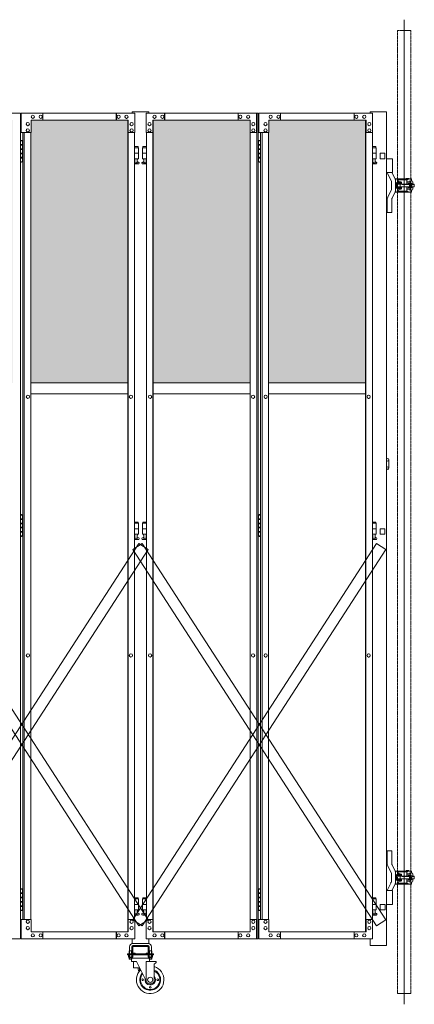
# Model space of a CAD drawing. Units: millimetres. Extents: x 33 to 11347, y 201 to 9561.
# Drawn here: x 9722 to 11157, y 201 to 3779 of the extents above; entities that cross this region are included whole.
import ezdxf

# ---------------------------------------------------------------- set-up
doc = ezdxf.new("R2010")
doc.units = ezdxf.units.MM
doc.linetypes.add('CENTER', pattern=[50.8, 31.75, -6.35, 6.35, -6.35])
doc.linetypes.add('PHANTOM', pattern=[63.5, 31.75, -6.35, 6.35, -6.35, 6.35, -6.35])
for name, color, linetype, lineweight in [('2点鎖線', 6, 'PHANTOM', 9), ('ハッチング', 171, 'Continuous', 9), ('中心線', 1, 'CENTER', 9), ('実線', 3, 'Continuous', 18), ('細線', 4, 'Continuous', 9)]:
    doc.layers.add(name, color=color, linetype=linetype, lineweight=lineweight)

msp = doc.modelspace()

# ---------------------------------------------------------------- hatches: boundary and pattern name
at = {"layer": 'ハッチング'}
h = msp.add_hatch(dxfattribs=at)
h.set_pattern_fill('AR-B816', color=256, scale=0.2)
h.paths.add_polyline_path([(4412, 3414), (4369.3, 3414), (4101.1, 3414), (4059.8, 3414), (4059.8, 2459), (4412.8, 2459), (4412, 3369)])
h.paths.add_polyline_path([(4523, 3414), (4480.3, 3414), (4479.5, 3369), (4479.5, 2459), (4832.6, 2459), (4832.6, 3414), (4790.5, 3414)])
h.paths.add_polyline_path([(5276.7, 3414), (5234, 3414), (4965.7, 3414), (4924.4, 3414), (4924.4, 2459), (5277.5, 2459), (5276.7, 3369)])
h.paths.add_polyline_path([(5387.7, 3414), (5345, 3414), (5344.2, 3369), (5344.2, 2459), (5697.2, 2459), (5697.2, 3414), (5655.1, 3414)])
h.paths.add_polyline_path([(5789.1, 3414), (5789.1, 2459), (6142.2, 2459), (6141.4, 3369), (6141.4, 3414), (6098.6, 3414), (5830.4, 3414)])
h.paths.add_polyline_path([(6208.8, 2459), (6561.9, 2459), (6561.9, 3414), (6519.8, 3414), (6252.3, 3414), (6209.6, 3414), (6208.8, 3369)])
h.paths.add_polyline_path([(7006, 3414), (6963.3, 3414), (6695.1, 3414), (6653.8, 3414), (6653.8, 2459), (7006.8, 2459), (7006, 3369)])
h.paths.add_polyline_path([(7117, 3414), (7074.3, 3414), (7073.5, 3369), (7073.5, 2459), (7426.6, 2459), (7426.6, 3414), (7384.5, 3414)])
h.paths.add_polyline_path([(7965.7, 3414), (7923, 3414), (7654.7, 3414), (7613.4, 3414), (7613.4, 2459), (7966.5, 2459), (7965.7, 3369)])
h.paths.add_polyline_path([(8076.7, 3414), (8033.9, 3414), (8033.2, 3369), (8033.2, 2459), (8386.2, 2459), (8386.2, 3414), (8344.1, 3414)])
h.paths.add_polyline_path([(8830.4, 3414), (8787.6, 3414), (8519.4, 3414), (8478.1, 3414), (8478.1, 2459), (8831.1, 2459), (8830.4, 3369)])
h.paths.add_polyline_path([(8941.3, 3414), (8898.6, 3414), (8897.8, 3369), (8897.8, 2459), (9250.9, 2459), (9250.9, 3414), (9208.8, 3414)])
h.paths.add_polyline_path([(9695, 3414), (9652.3, 3414), (9384.1, 3414), (9342.7, 3414), (9342.7, 2459), (9695.8, 2459), (9695, 3369)])
h.paths.add_polyline_path([(9806, 3414), (9763.3, 3414), (9762.5, 3369), (9762.5, 2459), (10115.5, 2459), (10115.5, 3414), (10073.4, 3414)])
h.paths.add_polyline_path([(10559.7, 3414), (10517, 3414), (10248.7, 3414), (10207.4, 3414), (10207.4, 2459), (10560.5, 2459), (10559.7, 3369)])
h.paths.add_polyline_path([(10670.7, 3414), (10627.9, 3414), (10627.1, 3369), (10627.1, 2459), (10980.2, 2459), (10980.2, 3414), (10938.1, 3414)])

# ---------------------------------------------------------------- linework, layer by layer
at = {"layer": '2点鎖線', "ltscale": 0.05}
for p, q in [((11095.7, 3740), (11095.7, 240)), ((11095.7, 3740), (11144.3, 3740)), ((11144.3, 3740), (11144.3, 240))]:
    msp.add_line(p, q, dxfattribs=at)
at = {"layer": '2点鎖線', "linetype": 'Continuous', "ltscale": 0.05}
msp.add_line((11095.7, 240), (11144.3, 240), dxfattribs=at)
at = {"layer": '中心線', "ltscale": 0.05}
msp.add_line((11120, 3779.1), (11120, 200.9), dxfattribs=at)
at = {"layer": '実線'}
for p, q in [((9317.6, 3439), (9724.6, 3439)), ((9724.6, 3439), (9724.6, 439)), ((10140.7, 3439), (9727.1, 3439)), ((9727.1, 3369), (9727.1, 3439)), ((9806, 3439), (9806, 3414)), ((10073.4, 3439), (10073.4, 3414)), ((10074.2, 3414), (10074.2, 3439)), ((10140.7, 3439), (10140.7, 3369)), ((10182.3, 3439), (10589.2, 3439)), ((10182.3, 3439), (10182.3, 3369)), ((10248.7, 3414), (10248.7, 3439)), ((10249.5, 3439), (10249.5, 3414)), ((10517, 3439), (10517, 3414)), ((10583.4, 3369), (10583.4, 3439)), ((10584.2, 439), (10584.2, 3439)), ((10589.2, 3439), (10589.2, 439)), ((11005.4, 3439), (10591.8, 3439)), ((10591.8, 3369), (10591.8, 3439)), ((10670.7, 3439), (10670.7, 3414)), ((10938.1, 3439), (10938.1, 3414)), ((10938.9, 3414), (10938.9, 3439)), ((11005.4, 3439), (11005.4, 3369)), ((9751.4, 3406), (9751.6, 3406)), ((10117, 3414), (9763.3, 3414)), ((9763.3, 3414), (9763.3, 3369)), ((9769.9, 3432.5), (9770.1, 3432.5)), ((9769.9, 3420.5), (9770.1, 3420.5)), ((9798.4, 3432.5), (9798.6, 3432.5)), ((9798.4, 3420.5), (9798.6, 3420.5)), ((10081.8, 3432.5), (10082, 3432.5)), ((10081.8, 3420.5), (10082, 3420.5)), ((10110.3, 3432.5), (10110.5, 3432.5)), ((10110.3, 3420.5), (10110.5, 3420.5)), ((10115.5, 464), (10115.5, 3414)), ((10116.2, 464), (10116.2, 3414)), ((10117, 3369), (10117, 3414)), ((10128.8, 3406), (10129, 3406)), ((10194.1, 3406), (10194, 3406)), ((10206, 3414), (10559.7, 3414)), ((10206, 3369), (10206, 3414)), ((10206.8, 464), (10206.8, 3414)), ((10207.4, 464), (10207.4, 3414)), ((10212.6, 3432.5), (10212.5, 3432.5)), ((10212.6, 3420.5), (10212.5, 3420.5)), ((10241.1, 3432.5), (10241, 3432.5)), ((10241.1, 3420.5), (10241, 3420.5)), ((10524.5, 3432.5), (10524.4, 3432.5)), ((10524.5, 3420.5), (10524.4, 3420.5)), ((10553, 3432.5), (10552.9, 3432.5)), ((10553, 3420.5), (10552.9, 3420.5)), ((10559.7, 3414), (10559.7, 3369)), ((10571.6, 3406), (10571.4, 3406)), ((10616.1, 3406), (10616.2, 3406)), ((10981.6, 3414), (10627.9, 3414)), ((10627.9, 3414), (10627.9, 3369)), ((10634.6, 3432.5), (10634.7, 3432.5)), ((10634.6, 3420.5), (10634.7, 3420.5)), ((10663.1, 3432.5), (10663.2, 3432.5)), ((10663.1, 3420.5), (10663.2, 3420.5)), ((10946.5, 3432.5), (10946.6, 3432.5)), ((10946.5, 3420.5), (10946.6, 3420.5)), ((10975, 3432.5), (10975.1, 3432.5)), ((10975, 3420.5), (10975.1, 3420.5)), ((10980.2, 464), (10980.2, 3414)), ((10980.8, 464), (10980.8, 3414)), ((10981.6, 3369), (10981.6, 3414)), ((10993.5, 3406), (10993.6, 3406)), ((9763.3, 3369), (9727.1, 3369)), ((9733.7, 3369), (9733.7, 509)), ((9738.7, 509), (9738.7, 3369)), ((9751.4, 3394), (9751.6, 3394)), ((9751.4, 3383), (9751.6, 3383)), ((9751.4, 3371), (9751.6, 3371)), ((9762.5, 3369), (9762.5, 509)), ((10140.7, 3369), (10116.2, 3369)), ((10128.8, 3394), (10129, 3394)), ((10128.8, 3383), (10129, 3383)), ((10128.8, 3371), (10129, 3371)), ((10139.9, 3369), (10139.9, 509)), ((10182.3, 3369), (10206.8, 3369)), ((10183, 3369), (10183, 509)), ((10194.1, 3394), (10194, 3394)), ((10194.1, 3383), (10194, 3383)), ((10194.1, 3371), (10194, 3371)), ((10559.7, 3369), (10584.2, 3369)), ((10560.5, 3369), (10560.5, 509)), ((10571.6, 3394), (10571.4, 3394)), ((10571.6, 3383), (10571.4, 3383)), ((10571.6, 3371), (10571.4, 3371)), ((10627.9, 3369), (10591.8, 3369)), ((10598.4, 3369), (10598.4, 509)), ((10603.4, 509), (10603.4, 3369)), ((10616.1, 3394), (10616.2, 3394)), ((10616.1, 3383), (10616.2, 3383)), ((10616.1, 3371), (10616.2, 3371)), ((10627.1, 3369), (10627.1, 509)), ((11005.4, 3369), (10980.8, 3369)), ((10993.5, 3394), (10993.6, 3394)), ((10993.5, 3383), (10993.6, 3383)), ((10993.5, 3371), (10993.6, 3371)), ((11004.6, 3369), (11004.6, 509)), ((9725.1, 3339), (9724.6, 3339)), ((9725.1, 3323), (9725.1, 3339)), ((9728.1, 3340.5), (9725.6, 3340)), ((9725.6, 3339), (9725.6, 3340)), ((9733.7, 3339), (9725.6, 3339)), ((9725.6, 3263), (9725.6, 3339)), ((9729.1, 3340.5), (9728.1, 3340.5)), ((9729.1, 3340.5), (9730.1, 3340.5)), ((9730.1, 3340.5), (9732.6, 3340)), ((9732.6, 3339), (9732.6, 3340)), ((9732.6, 3339), (9732.6, 3263)), ((10589.8, 3339), (10589.2, 3339)), ((10589.8, 3323), (10589.8, 3339)), ((10592.8, 3340.5), (10590.3, 3340)), ((10590.3, 3339), (10590.3, 3340)), ((10598.4, 3339), (10590.3, 3339)), ((10590.3, 3263), (10590.3, 3339)), ((10593.8, 3340.5), (10592.8, 3340.5)), ((10593.8, 3340.5), (10594.8, 3340.5)), ((10594.8, 3340.5), (10597.3, 3340)), ((10597.3, 3339), (10597.3, 3340)), ((10597.3, 3339), (10597.3, 3263)), ((9732.6, 3323), (9725.1, 3323)), ((9725.1, 3292), (9725.1, 3310)), ((9732.6, 3310), (9725.1, 3310)), ((9733.1, 3325.5), (9725.6, 3325.5)), ((9733.1, 3307.5), (9725.6, 3307.5)), ((9732.6, 3294.5), (9725.6, 3294.5)), ((9733.1, 3294.5), (9732.6, 3294.5)), ((9733.1, 3325.5), (9733.1, 3307.5)), ((9733.1, 3294.5), (9733.1, 3276.5)), ((10153, 3318), (10139.9, 3318)), ((10139.9, 3314), (10154, 3314)), ((10139.9, 3294), (10154, 3294)), ((10153, 3318), (10153, 3314)), ((10154, 3314), (10154, 3274)), ((10183, 3314), (10169, 3314)), ((10169, 3314), (10169, 3274)), ((10183, 3294), (10169, 3294)), ((10170, 3318), (10170, 3314)), ((10170, 3318), (10183, 3318)), ((10597.3, 3323), (10589.8, 3323)), ((10589.8, 3292), (10589.8, 3310)), ((10597.3, 3310), (10589.8, 3310)), ((10597.8, 3325.5), (10590.3, 3325.5)), ((10597.8, 3307.5), (10590.3, 3307.5)), ((10597.3, 3294.5), (10590.3, 3294.5)), ((10597.8, 3294.5), (10597.3, 3294.5)), ((10597.8, 3325.5), (10597.8, 3307.5)), ((10597.8, 3294.5), (10597.8, 3276.5)), ((11017.6, 3318), (11004.6, 3318)), ((11004.6, 3314), (11018.6, 3314)), ((11004.6, 3294), (11018.6, 3294)), ((11017.6, 3318), (11017.6, 3314)), ((11018.6, 3314), (11018.6, 3274)), ((9724.6, 3263), (9725.1, 3263)), ((9732.6, 3292), (9725.1, 3292)), ((9732.6, 3279), (9725.1, 3279)), ((9725.1, 3263), (9725.1, 3279)), ((9733.1, 3276.5), (9725.6, 3276.5)), ((9725.6, 3263), (9725.6, 3262)), ((9725.6, 3263), (9733.7, 3263)), ((9728.1, 3261.5), (9725.6, 3262)), ((9729.1, 3261.5), (9728.1, 3261.5)), ((9729.1, 3261.5), (9730.1, 3261.5)), ((9730.1, 3261.5), (9732.6, 3262)), ((9732.6, 3263), (9732.6, 3262)), ((10139.9, 3274), (10154, 3274)), ((10139.9, 3262.7), (10141.2, 3263.4)), ((10140.5, 3274), (10140.5, 3271)), ((10140.5, 3271), (10141.2, 3271)), ((10141.2, 3256), (10141.2, 3271)), ((10149.7, 3256), (10149.7, 3271)), ((10150.5, 3271), (10149.7, 3271)), ((10154.9, 3260.6), (10149.7, 3263.4)), ((10150.5, 3274), (10150.5, 3271)), ((10168.1, 3260.6), (10173.2, 3263.4)), ((10183, 3274), (10169, 3274)), ((10172.5, 3274), (10172.5, 3271)), ((10172.5, 3271), (10173.2, 3271)), ((10173.2, 3256), (10173.2, 3271)), ((10181.7, 3256), (10181.7, 3271)), ((10182.5, 3271), (10181.7, 3271)), ((10183, 3262.7), (10181.7, 3263.4)), ((10182.5, 3274), (10182.5, 3271)), ((10589.2, 3263), (10589.8, 3263)), ((10597.3, 3292), (10589.8, 3292)), ((10597.3, 3279), (10589.8, 3279)), ((10589.8, 3263), (10589.8, 3279)), ((10597.8, 3276.5), (10590.3, 3276.5)), ((10590.3, 3263), (10590.3, 3262)), ((10590.3, 3263), (10598.4, 3263)), ((10592.8, 3261.5), (10590.3, 3262)), ((10593.8, 3261.5), (10592.8, 3261.5)), ((10593.8, 3261.5), (10594.8, 3261.5)), ((10594.8, 3261.5), (10597.3, 3262)), ((10597.3, 3263), (10597.3, 3262)), ((11004.6, 3274), (11018.6, 3274)), ((11004.6, 3262.7), (11005.9, 3263.4)), ((11005.1, 3274), (11005.1, 3271)), ((11005.1, 3271), (11005.9, 3271)), ((11005.9, 3256), (11005.9, 3271)), ((11014.4, 3256), (11014.4, 3271)), ((11015.1, 3271), (11014.4, 3271)), ((11019.5, 3260.6), (11014.4, 3263.4)), ((11015.1, 3274), (11015.1, 3271)), ((10153.5, 3255), (10139.9, 3255)), ((10149.7, 3256), (10141.2, 3256)), ((10169.5, 3255), (10183, 3255)), ((10173.2, 3256), (10181.7, 3256)), ((11018.1, 3255), (11004.6, 3255)), ((11014.4, 3256), (11005.9, 3256)), ((9762.5, 2459), (10115.5, 2459)), ((10207.4, 2459), (10560.5, 2459)), ((10627.1, 2459), (10980.2, 2459)), ((9751.9, 2415), (9752, 2415)), ((9751.9, 2403), (9752, 2403)), ((10115.5, 2419), (9762.5, 2419)), ((10126.5, 2415), (10126.6, 2415)), ((10126.5, 2403), (10126.6, 2403)), ((10196.5, 2415), (10196.3, 2415)), ((10196.5, 2403), (10196.3, 2403)), ((10560.5, 2419), (10207.4, 2419)), ((10571.1, 2415), (10570.9, 2415)), ((10571.1, 2403), (10570.9, 2403)), ((10616.5, 2415), (10616.7, 2415)), ((10616.5, 2403), (10616.7, 2403)), ((10980.2, 2419), (10627.1, 2419)), ((10991.1, 2415), (10991.3, 2415)), ((10991.1, 2403), (10991.3, 2403)), ((11065.1, 2179.5), (11065.1, 2149.5)), ((9725.1, 1979), (9724.6, 1979)), ((9725.1, 1963), (9725.1, 1979)), ((9728.1, 1980.5), (9725.6, 1980)), ((9725.6, 1979), (9725.6, 1980)), ((9733.7, 1979), (9725.6, 1979)), ((9725.6, 1903), (9725.6, 1979)), ((9729.1, 1980.5), (9728.1, 1980.5)), ((9729.1, 1980.5), (9730.1, 1980.5)), ((9730.1, 1980.5), (9732.6, 1980)), ((9732.6, 1979), (9732.6, 1980)), ((9732.6, 1979), (9732.6, 1903)), ((10589.8, 1979), (10589.2, 1979)), ((10589.8, 1963), (10589.8, 1979)), ((10592.8, 1980.5), (10590.3, 1980)), ((10590.3, 1979), (10590.3, 1980)), ((10598.4, 1979), (10590.3, 1979)), ((10590.3, 1903), (10590.3, 1979)), ((10593.8, 1980.5), (10592.8, 1980.5)), ((10593.8, 1980.5), (10594.8, 1980.5)), ((10594.8, 1980.5), (10597.3, 1980)), ((10597.3, 1979), (10597.3, 1980)), ((10597.3, 1979), (10597.3, 1903)), ((9732.6, 1963), (9725.1, 1963)), ((9725.1, 1932), (9725.1, 1950)), ((9732.6, 1950), (9725.1, 1950)), ((9733.1, 1965.5), (9725.6, 1965.5)), ((9733.1, 1947.5), (9725.6, 1947.5)), ((9732.6, 1934.5), (9725.6, 1934.5)), ((9733.1, 1934.5), (9732.6, 1934.5)), ((9733.1, 1965.5), (9733.1, 1947.5)), ((9733.1, 1934.5), (9733.1, 1916.5)), ((10153, 1953), (10139.9, 1953)), ((10139.9, 1949), (10154, 1949)), ((10153, 1953), (10153, 1949)), ((10154, 1949), (10154, 1909)), ((10183, 1949), (10169, 1949)), ((10169, 1949), (10169, 1909)), ((10170, 1953), (10170, 1949)), ((10170, 1953), (10183, 1953)), ((10597.3, 1963), (10589.8, 1963)), ((10589.8, 1932), (10589.8, 1950)), ((10597.3, 1950), (10589.8, 1950)), ((10597.8, 1965.5), (10590.3, 1965.5)), ((10597.8, 1947.5), (10590.3, 1947.5)), ((10597.3, 1934.5), (10590.3, 1934.5)), ((10597.8, 1934.5), (10597.3, 1934.5)), ((10597.8, 1965.5), (10597.8, 1947.5)), ((10597.8, 1934.5), (10597.8, 1916.5)), ((11017.6, 1953), (11004.6, 1953)), ((11004.6, 1949), (11018.6, 1949)), ((11017.6, 1953), (11017.6, 1949)), ((11018.6, 1949), (11018.6, 1909)), ((9724.6, 1903), (9725.1, 1903)), ((9732.6, 1932), (9725.1, 1932)), ((9732.6, 1919), (9725.1, 1919)), ((9725.1, 1903), (9725.1, 1919)), ((9733.1, 1916.5), (9725.6, 1916.5)), ((9725.6, 1903), (9725.6, 1902)), ((9725.6, 1903), (9733.7, 1903)), ((9728.1, 1901.5), (9725.6, 1902)), ((9729.1, 1901.5), (9728.1, 1901.5)), ((9729.1, 1901.5), (9730.1, 1901.5)), ((9730.1, 1901.5), (9732.6, 1902)), ((9732.6, 1903), (9732.6, 1902)), ((10139.9, 1929), (10154, 1929)), ((10139.9, 1909), (10154, 1909)), ((10139.9, 1897.7), (10141.2, 1898.4)), ((10140.5, 1909), (10140.5, 1906)), ((10140.5, 1906), (10141.2, 1906)), ((10141.2, 1891), (10141.2, 1906)), ((10149.7, 1891), (10149.7, 1906)), ((10150.5, 1906), (10149.7, 1906)), ((10154.9, 1895.6), (10149.7, 1898.4)), ((10150.5, 1909), (10150.5, 1906)), ((10168.1, 1895.6), (10173.2, 1898.4)), ((10183, 1929), (10169, 1929)), ((10183, 1909), (10169, 1909)), ((10172.5, 1909), (10172.5, 1906)), ((10172.5, 1906), (10173.2, 1906)), ((10173.2, 1891), (10173.2, 1906)), ((10181.7, 1891), (10181.7, 1906)), ((10182.5, 1906), (10181.7, 1906)), ((10183, 1897.7), (10181.7, 1898.4)), ((10182.5, 1909), (10182.5, 1906)), ((10589.2, 1903), (10589.8, 1903)), ((10597.3, 1932), (10589.8, 1932)), ((10597.3, 1919), (10589.8, 1919)), ((10589.8, 1903), (10589.8, 1919)), ((10597.8, 1916.5), (10590.3, 1916.5)), ((10590.3, 1903), (10590.3, 1902)), ((10590.3, 1903), (10598.4, 1903)), ((10592.8, 1901.5), (10590.3, 1902)), ((10593.8, 1901.5), (10592.8, 1901.5)), ((10593.8, 1901.5), (10594.8, 1901.5)), ((10594.8, 1901.5), (10597.3, 1902)), ((10597.3, 1903), (10597.3, 1902)), ((11004.6, 1929), (11018.6, 1929)), ((11004.6, 1909), (11018.6, 1909)), ((11004.6, 1897.7), (11005.9, 1898.4)), ((11005.1, 1909), (11005.1, 1906)), ((11005.1, 1906), (11005.9, 1906)), ((11005.9, 1891), (11005.9, 1906)), ((11014.4, 1891), (11014.4, 1906)), ((11015.1, 1906), (11014.4, 1906)), ((11019.5, 1895.6), (11014.4, 1898.4)), ((11015.1, 1909), (11015.1, 1906)), ((10153.5, 1890), (10139.9, 1890)), ((10149.7, 1891), (10141.2, 1891)), ((10169.5, 1890), (10183, 1890)), ((10173.2, 1891), (10181.7, 1891)), ((11018.1, 1890), (11004.6, 1890)), ((11014.4, 1891), (11005.9, 1891)), ((9751.9, 1475), (9752, 1475)), ((10126.5, 1475), (10126.6, 1475)), ((10196.5, 1475), (10196.3, 1475)), ((10571.1, 1475), (10570.9, 1475)), ((10616.5, 1475), (10616.7, 1475)), ((10991.1, 1475), (10991.3, 1475)), ((9751.9, 1463), (9752, 1463)), ((10126.5, 1463), (10126.6, 1463)), ((10196.5, 1463), (10196.3, 1463)), ((10571.1, 1463), (10570.9, 1463)), ((10616.5, 1463), (10616.7, 1463)), ((10991.1, 1463), (10991.3, 1463)), ((9725.1, 619), (9724.6, 619)), ((9725.1, 603), (9725.1, 619)), ((9728.1, 620.5), (9725.6, 620)), ((9725.6, 619), (9725.6, 620)), ((9733.7, 619), (9725.6, 619)), ((9725.6, 543), (9725.6, 619)), ((9729.1, 620.5), (9728.1, 620.5)), ((9729.1, 620.5), (9730.1, 620.5)), ((9730.1, 620.5), (9732.6, 620)), ((9732.6, 619), (9732.6, 620)), ((9732.6, 619), (9732.6, 543)), ((10589.8, 619), (10589.2, 619)), ((10589.8, 603), (10589.8, 619)), ((10592.8, 620.5), (10590.3, 620)), ((10590.3, 619), (10590.3, 620)), ((10598.4, 619), (10590.3, 619)), ((10590.3, 543), (10590.3, 619)), ((10593.8, 620.5), (10592.8, 620.5)), ((10593.8, 620.5), (10594.8, 620.5)), ((10594.8, 620.5), (10597.3, 620)), ((10597.3, 619), (10597.3, 620)), ((10597.3, 619), (10597.3, 543)), ((9732.6, 603), (9725.1, 603)), ((9725.1, 572), (9725.1, 590)), ((9732.6, 590), (9725.1, 590)), ((9733.1, 605.5), (9725.6, 605.5)), ((9733.1, 587.5), (9725.6, 587.5)), ((9732.6, 574.5), (9725.6, 574.5)), ((9733.1, 574.5), (9732.6, 574.5)), ((9733.1, 605.5), (9733.1, 587.5)), ((9733.1, 574.5), (9733.1, 556.5)), ((10153, 588), (10139.9, 588)), ((10139.9, 584), (10154, 584)), ((10153, 588), (10153, 584)), ((10154, 584), (10154, 544)), ((10183, 584), (10169, 584)), ((10169, 584), (10169, 544)), ((10170, 588), (10170, 584)), ((10170, 588), (10183, 588)), ((10597.3, 603), (10589.8, 603)), ((10589.8, 572), (10589.8, 590)), ((10597.3, 590), (10589.8, 590)), ((10597.8, 605.5), (10590.3, 605.5)), ((10597.8, 587.5), (10590.3, 587.5)), ((10597.3, 574.5), (10590.3, 574.5)), ((10597.8, 574.5), (10597.3, 574.5)), ((10597.8, 605.5), (10597.8, 587.5)), ((10597.8, 574.5), (10597.8, 556.5)), ((11017.6, 588), (11004.6, 588)), ((11004.6, 584), (11018.6, 584)), ((11017.6, 588), (11017.6, 584)), ((11018.6, 584), (11018.6, 544)), ((9724.6, 543), (9725.1, 543)), ((9732.6, 572), (9725.1, 572)), ((9732.6, 559), (9725.1, 559)), ((9725.1, 543), (9725.1, 559)), ((9733.1, 556.5), (9725.6, 556.5)), ((9725.6, 543), (9725.6, 542)), ((9725.6, 543), (9733.7, 543)), ((9728.1, 541.5), (9725.6, 542)), ((9729.1, 541.5), (9728.1, 541.5)), ((9729.1, 541.5), (9730.1, 541.5)), ((9730.1, 541.5), (9732.6, 542)), ((9732.6, 543), (9732.6, 542)), ((10139.9, 564), (10154, 564)), ((10139.9, 544), (10154, 544)), ((10140.5, 544), (10140.5, 541)), ((10140.5, 541), (10141.2, 541)), ((10141.2, 526), (10141.2, 541)), ((10149.7, 526), (10149.7, 541)), ((10150.5, 541), (10149.7, 541)), ((10150.5, 544), (10150.5, 541)), ((10183, 564), (10169, 564)), ((10183, 544), (10169, 544)), ((10172.5, 544), (10172.5, 541)), ((10172.5, 541), (10173.2, 541)), ((10173.2, 526), (10173.2, 541)), ((10181.7, 526), (10181.7, 541)), ((10182.5, 541), (10181.7, 541)), ((10182.5, 544), (10182.5, 541)), ((10589.2, 543), (10589.8, 543)), ((10597.3, 572), (10589.8, 572)), ((10597.3, 559), (10589.8, 559)), ((10589.8, 543), (10589.8, 559)), ((10597.8, 556.5), (10590.3, 556.5)), ((10590.3, 543), (10590.3, 542)), ((10590.3, 543), (10598.4, 543)), ((10592.8, 541.5), (10590.3, 542)), ((10593.8, 541.5), (10592.8, 541.5)), ((10593.8, 541.5), (10594.8, 541.5)), ((10594.8, 541.5), (10597.3, 542)), ((10597.3, 543), (10597.3, 542)), ((11004.6, 564), (11018.6, 564)), ((11004.6, 544), (11018.6, 544)), ((11005.1, 544), (11005.1, 541)), ((11005.1, 541), (11005.9, 541)), ((11005.9, 526), (11005.9, 541)), ((11014.4, 526), (11014.4, 541)), ((11015.1, 541), (11014.4, 541)), ((11015.1, 544), (11015.1, 541)), ((9763.3, 509), (9727.1, 509)), ((9727.1, 509), (9727.1, 439)), ((9751.4, 507), (9751.6, 507)), ((9763.3, 464), (9763.3, 509)), ((10140.7, 509), (10116.2, 509)), ((10117, 509), (10117, 464)), ((10128.8, 507), (10129, 507)), ((10139.9, 532.7), (10141.2, 533.4)), ((10153.5, 525), (10139.9, 525)), ((10140.7, 439), (10140.7, 509)), ((10149.7, 526), (10141.2, 526)), ((10154.9, 530.6), (10149.7, 533.4)), ((10168.1, 530.6), (10173.2, 533.4)), ((10169.5, 525), (10183, 525)), ((10173.2, 526), (10181.7, 526)), ((10183, 532.7), (10181.7, 533.4)), ((10182.3, 439), (10182.3, 509)), ((10182.3, 509), (10206.8, 509)), ((10194.1, 507), (10194, 507)), ((10206, 509), (10206, 464)), ((10559.7, 464), (10559.7, 509)), ((10559.7, 509), (10584.2, 509)), ((10571.6, 507), (10571.4, 507)), ((10583.4, 509), (10583.4, 439)), ((10627.9, 509), (10591.8, 509)), ((10591.8, 509), (10591.8, 439)), ((10616.1, 507), (10616.2, 507)), ((10627.9, 464), (10627.9, 509)), ((11005.4, 509), (10980.8, 509)), ((10981.6, 509), (10981.6, 464)), ((10993.5, 507), (10993.6, 507)), ((11004.6, 532.7), (11005.9, 533.4)), ((11018.1, 525), (11004.6, 525)), ((11005.4, 439), (11005.4, 509)), ((11014.4, 526), (11005.9, 526)), ((11019.5, 530.6), (11014.4, 533.4)), ((9751.4, 495), (9751.6, 495)), ((9751.4, 484), (9751.6, 484)), ((9751.4, 472), (9751.6, 472)), ((10128.8, 495), (10129, 495)), ((10128.8, 484), (10129, 484)), ((10128.8, 472), (10129, 472)), ((10194.1, 495), (10194, 495)), ((10194.1, 484), (10194, 484)), ((10194.1, 472), (10194, 472)), ((10571.6, 495), (10571.4, 495)), ((10571.6, 484), (10571.4, 484)), ((10571.6, 472), (10571.4, 472)), ((10616.1, 495), (10616.2, 495)), ((10616.1, 484), (10616.2, 484)), ((10616.1, 472), (10616.2, 472)), ((10993.5, 495), (10993.6, 495)), ((10993.5, 484), (10993.6, 484)), ((10993.5, 472), (10993.6, 472)), ((9317.6, 439), (9724.6, 439)), ((10140.7, 439), (9727.1, 439)), ((10117, 464), (9763.3, 464)), ((9769.9, 457.5), (9770.1, 457.5)), ((9769.9, 445.5), (9770.1, 445.5)), ((9798.4, 457.5), (9798.6, 457.5)), ((9798.4, 445.5), (9798.6, 445.5)), ((9806, 439), (9806, 464)), ((10073.4, 439), (10073.4, 464)), ((10074.2, 464), (10074.2, 439)), ((10081.8, 457.5), (10082, 457.5)), ((10081.8, 445.5), (10082, 445.5)), ((10110.3, 457.5), (10110.5, 457.5)), ((10110.3, 445.5), (10110.5, 445.5)), ((10182.3, 439), (10589.2, 439)), ((10206, 464), (10559.7, 464)), ((10212.6, 457.5), (10212.5, 457.5)), ((10212.6, 445.5), (10212.5, 445.5)), ((10241.1, 457.5), (10241, 457.5)), ((10241.1, 445.5), (10241, 445.5)), ((10248.7, 464), (10248.7, 439)), ((10249.5, 439), (10249.5, 464)), ((10517, 439), (10517, 464)), ((10524.5, 457.5), (10524.4, 457.5)), ((10524.5, 445.5), (10524.4, 445.5)), ((10553, 457.5), (10552.9, 457.5)), ((10553, 445.5), (10552.9, 445.5)), ((11005.4, 439), (10591.8, 439)), ((10981.6, 464), (10627.9, 464)), ((10634.6, 457.5), (10634.7, 457.5)), ((10634.6, 445.5), (10634.7, 445.5)), ((10663.1, 457.5), (10663.2, 457.5)), ((10663.1, 445.5), (10663.2, 445.5)), ((10670.7, 439), (10670.7, 464)), ((10938.1, 439), (10938.1, 464)), ((10938.9, 464), (10938.9, 439)), ((10946.5, 457.5), (10946.6, 457.5)), ((10946.5, 445.5), (10946.6, 445.5)), ((10975, 457.5), (10975.1, 457.5)), ((10975, 445.5), (10975.1, 445.5))]:
    msp.add_line(p, q, dxfattribs=at)
at = {"layer": '実線', "ltscale": 0.05}
for p, q in [((10131.5, 3444), (10131.5, 3439)), ((10191.5, 3444), (10131.5, 3444)), ((10191.5, 3444), (10191.5, 3439)), ((10996.1, 3444), (10996.1, 3439)), ((11056.1, 3444), (10996.1, 3444)), ((11056.1, 3444), (11056.1, 414)), ((11033.1, 3294), (11033.1, 3274)), ((11050.1, 3294), (11050.1, 3274)), ((11050.1, 3274), (11033.1, 3274)), ((11077.8, 3274), (11056.1, 3274)), ((11077.8, 3274), (11077.8, 3224)), ((11077.8, 3224), (11056.1, 3224)), ((11076.5, 3222.4), (11087.4, 3199.4)), ((11060.5, 3218.6), (11071.2, 3196.3)), ((11074, 3176.5), (11074, 3192.5)), ((11089, 3199.2), (11089, 3176.5)), ((11110, 3186.5), (11089, 3186.5)), ((11090, 3200.2), (11095.6, 3200.2)), ((11094.6, 3197.2), (11094.6, 3196.7)), ((11094.6, 3197.2), (11130.6, 3197.2)), ((11095, 3188.8), (11095, 3186.8)), ((11105, 3188.8), (11095, 3188.8)), ((11105, 3186.8), (11095, 3186.8)), ((11095.1, 3200.2), (11095.1, 3197.2)), ((11095.6, 3200.2), (11147.2, 3200.2)), ((11096, 3186.5), (11096, 3186.8)), ((11104, 3186.5), (11104, 3186.8)), ((11105, 3188.8), (11105, 3186.8)), ((11107.7, 3189.3), (11105.5, 3189.6)), ((11108.2, 3189.3), (11107.7, 3189.3)), ((11108.8, 3189.1), (11108.2, 3189.3)), ((11109.3, 3189), (11108.8, 3189.1)), ((11109.7, 3188.8), (11109.3, 3189)), ((11109.9, 3188.7), (11109.7, 3188.8)), ((11110, 3188.5), (11109.9, 3188.7)), ((11110, 3188.5), (11110, 3188.5)), ((11110, 3188.5), (11110, 3183.5)), ((11127, 3202.3), (11127, 3200.2)), ((11137, 3202.3), (11127, 3202.3)), ((11129.8, 3194.9), (11129.8, 3182.8)), ((11129.8, 3190.9), (11147.2, 3193.3)), ((11131.7, 3187.8), (11129.8, 3187.8)), ((11132.8, 3198.4), (11146.2, 3200.2)), ((11137, 3202.3), (11137, 3200.2)), ((11139.5, 3183.2), (11139.5, 3186)), ((11139.5, 3186), (11141.5, 3186)), ((11141.3, 3192.5), (11141.3, 3186)), ((11141.5, 3186), (11141.5, 3176.5)), ((11147.2, 3200.2), (11147.2, 3193.3)), ((11151.2, 3189.3), (11151.2, 3181.5)), ((11060.5, 3134.4), (11071.2, 3156.7)), ((11074, 3176.5), (11074, 3160.5)), ((11076.5, 3130.6), (11087.4, 3153.6)), ((11110, 3183.5), (11089, 3183.5)), ((11089, 3153.8), (11089, 3176.5)), ((11110, 3169.5), (11089, 3169.5)), ((11110, 3166.5), (11089, 3166.5)), ((11090, 3152.8), (11095.6, 3152.8)), ((11092, 3180.5), (11092, 3176.5)), ((11092, 3172.5), (11092, 3176.5)), ((11093, 3181.5), (11139.5, 3181.5)), ((11093, 3171.5), (11139.5, 3171.5)), ((11094.6, 3155.8), (11094.6, 3156.3)), ((11094.6, 3155.8), (11130.6, 3155.8)), ((11105, 3166.3), (11095, 3166.3)), ((11095, 3166.3), (11095, 3165.8)), ((11105, 3165.8), (11095, 3165.8)), ((11095.1, 3152.8), (11095.1, 3155.8)), ((11095.6, 3152.8), (11147.2, 3152.8)), ((11096, 3181.5), (11096, 3183.5)), ((11096, 3171.5), (11096, 3169.5)), ((11096, 3166.5), (11096, 3166.3)), ((11104, 3181.5), (11104, 3183.5)), ((11104, 3171.5), (11104, 3169.5)), ((11104, 3166.5), (11104, 3166.3)), ((11105, 3166.3), (11105, 3165.8)), ((11107.7, 3163.7), (11105.5, 3163.4)), ((11107.7, 3163.7), (11108.4, 3163.8)), ((11107.7, 3163.7), (11107.7, 3163.7)), ((11108.4, 3163.8), (11109, 3163.9)), ((11109, 3163.9), (11109.4, 3164)), ((11109.4, 3164), (11109.8, 3164.2)), ((11109.8, 3164.2), (11110, 3164.4)), ((11110, 3164.5), (11110, 3169.5)), ((11110, 3164.4), (11110, 3164.5)), ((11127, 3152.8), (11127, 3152.3)), ((11137, 3152.3), (11127, 3152.3)), ((11139.8, 3182.8), (11129.8, 3182.8)), ((11139.8, 3170.3), (11129.8, 3170.3)), ((11129.8, 3158.1), (11129.8, 3170.3)), ((11131.7, 3165.3), (11129.8, 3165.3)), ((11129.8, 3162.1), (11147.2, 3159.7)), ((11132.8, 3154.6), (11146.2, 3152.8)), ((11137, 3152.8), (11137, 3152.3)), ((11139.5, 3176.5), (11139.5, 3182.8)), ((11139.5, 3176.5), (11139.5, 3170.3)), ((11139.5, 3169.8), (11139.5, 3167)), ((11139.5, 3167), (11141.5, 3167)), ((11141.3, 3160.5), (11141.3, 3167)), ((11147.6, 3183.3), (11141.5, 3183.3)), ((11141.5, 3167), (11141.5, 3176.5)), ((11147.6, 3169.7), (11141.5, 3169.7)), ((11147.2, 3152.8), (11147.2, 3159.7)), ((11148.3, 3181.5), (11156.5, 3181.5)), ((11148.3, 3171.5), (11156.5, 3171.5)), ((11148.5, 3180.2), (11148.5, 3176.5)), ((11148.5, 3172.8), (11148.5, 3176.5)), ((11151.2, 3163.7), (11151.2, 3171.5)), ((11157.2, 3180.8), (11156.5, 3181.5)), ((11156.5, 3171.5), (11157.2, 3172.2)), ((11059, 3079), (11059, 3127.5)), ((11075, 3127.5), (11075, 3079)), ((11075, 3079), (11059, 3079)), ((11033.1, 1929), (11033.1, 1909)), ((11050.1, 1909), (11033.1, 1909)), ((11050.1, 1929), (11050.1, 1909)), ((11059, 759), (11059, 710.5)), ((11075, 759), (11059, 759)), ((11075, 710.5), (11075, 759)), ((11060.5, 703.6), (11071.2, 681.3)), ((11076.5, 707.4), (11087.4, 684.4)), ((11089, 684.2), (11089, 661.5)), ((11090, 685.2), (11095.6, 685.2)), ((11094.6, 682.2), (11094.6, 681.7)), ((11094.6, 682.2), (11130.6, 682.2)), ((11095.1, 685.2), (11095.1, 682.2)), ((11095.6, 685.2), (11147.2, 685.2)), ((11127, 687.2), (11127, 685.2)), ((11137, 687.2), (11127, 687.2)), ((11129.8, 679.9), (11129.8, 667.8)), ((11132.8, 683.4), (11146.2, 685.2)), ((11137, 687.2), (11137, 685.2)), ((11147.2, 685.2), (11147.2, 678.3)), ((11074, 661.5), (11074, 677.5)), ((11074, 661.5), (11074, 645.5)), ((11110, 671.5), (11089, 671.5)), ((11110, 668.5), (11089, 668.5)), ((11089, 638.8), (11089, 661.5)), ((11110, 654.5), (11089, 654.5)), ((11110, 651.5), (11089, 651.5)), ((11092, 665.5), (11092, 661.5)), ((11092, 657.5), (11092, 661.5)), ((11093, 666.5), (11139.5, 666.5)), ((11093, 656.5), (11139.5, 656.5)), ((11095, 673.8), (11095, 671.8)), ((11105, 673.8), (11095, 673.8)), ((11105, 671.8), (11095, 671.8)), ((11105, 651.2), (11095, 651.2)), ((11095, 651.2), (11095, 650.8)), ((11105, 650.8), (11095, 650.8)), ((11096, 671.5), (11096, 671.8)), ((11096, 666.5), (11096, 668.5)), ((11096, 656.5), (11096, 654.5)), ((11096, 651.5), (11096, 651.2)), ((11104, 671.5), (11104, 671.8)), ((11104, 666.5), (11104, 668.5)), ((11104, 656.5), (11104, 654.5)), ((11104, 651.5), (11104, 651.2)), ((11105, 673.8), (11105, 671.8)), ((11105, 651.2), (11105, 650.8)), ((11107.7, 674.3), (11105.5, 674.6)), ((11107.7, 648.7), (11105.5, 648.4)), ((11108.2, 674.3), (11107.7, 674.3)), ((11107.7, 648.7), (11108.4, 648.8)), ((11107.7, 648.7), (11107.7, 648.7)), ((11108.8, 674.1), (11108.2, 674.3)), ((11108.4, 648.8), (11109, 648.9)), ((11109.3, 674), (11108.8, 674.1)), ((11109, 648.9), (11109.4, 649)), ((11109.7, 673.8), (11109.3, 674)), ((11109.4, 649), (11109.8, 649.2)), ((11109.9, 673.7), (11109.7, 673.8)), ((11109.8, 649.2), (11110, 649.4)), ((11110, 673.5), (11109.9, 673.7)), ((11110, 673.5), (11110, 673.5)), ((11110, 673.5), (11110, 668.5)), ((11110, 649.5), (11110, 654.5)), ((11110, 649.4), (11110, 649.5)), ((11129.8, 675.9), (11147.2, 678.3)), ((11131.7, 672.8), (11129.8, 672.8)), ((11139.8, 667.8), (11129.8, 667.8)), ((11139.8, 655.2), (11129.8, 655.2)), ((11129.8, 643.1), (11129.8, 655.2)), ((11131.7, 650.2), (11129.8, 650.2)), ((11129.8, 647.1), (11147.2, 644.7)), ((11139.5, 668.2), (11139.5, 671)), ((11139.5, 671), (11141.5, 671)), ((11139.5, 661.5), (11139.5, 667.8)), ((11139.5, 661.5), (11139.5, 655.2)), ((11139.5, 654.8), (11139.5, 652)), ((11139.5, 652), (11141.5, 652)), ((11141.3, 677.5), (11141.3, 671)), ((11141.3, 645.5), (11141.3, 652)), ((11141.5, 671), (11141.5, 661.5)), ((11147.6, 668.3), (11141.5, 668.3)), ((11141.5, 652), (11141.5, 661.5)), ((11147.6, 654.7), (11141.5, 654.7)), ((11147.2, 637.8), (11147.2, 644.7)), ((11148.3, 666.5), (11156.5, 666.5)), ((11148.3, 656.5), (11156.5, 656.5)), ((11148.5, 665.2), (11148.5, 661.5)), ((11148.5, 657.8), (11148.5, 661.5)), ((11151.2, 674.3), (11151.2, 666.5)), ((11151.2, 648.7), (11151.2, 656.5)), ((11157.2, 665.8), (11156.5, 666.5)), ((11156.5, 656.5), (11157.2, 657.2)), ((11077.8, 614), (11056.1, 614)), ((11060.5, 619.4), (11071.2, 641.7)), ((11076.5, 615.6), (11087.4, 638.6)), ((11077.8, 614), (11077.8, 564)), ((11090, 637.8), (11095.6, 637.8)), ((11094.6, 640.8), (11094.6, 641.3)), ((11094.6, 640.8), (11130.6, 640.8)), ((11095.1, 637.8), (11095.1, 640.8)), ((11095.6, 637.8), (11147.2, 637.8)), ((11127, 637.8), (11127, 637.2)), ((11137, 637.2), (11127, 637.2)), ((11132.8, 639.6), (11146.2, 637.8)), ((11137, 637.8), (11137, 637.2)), ((11050.6, 564), (11033.6, 564)), ((11033.6, 564), (11033.6, 544)), ((11033.6, 544), (11050.6, 544)), ((11050.6, 564), (11050.6, 544)), ((11077.8, 564), (11056.1, 564)), ((10131.5, 439), (10131.5, 421.8)), ((10191.5, 439), (10191.5, 421.8)), ((10996.1, 439), (10996.1, 414)), ((10121.5, 395), (10120.7, 393.7)), ((10120.7, 393.7), (10120.7, 384)), ((10121.5, 410), (10121.5, 395)), ((10121.5, 395), (10129.5, 395)), ((10129.5, 410), (10129.5, 395)), ((10129.5, 395), (10130.2, 393.7)), ((10130.2, 393.7), (10130.2, 384)), ((10131.5, 411), (10131.5, 387)), ((10133.5, 422), (10189.5, 422)), ((10189.5, 414), (10133.5, 414)), ((10134, 387), (10134, 411)), ((10134.5, 411.5), (10161.5, 411.5)), ((10188.5, 411.5), (10161.5, 411.5)), ((10189, 387), (10189, 411)), ((10191.5, 411), (10191.5, 387)), ((10193.5, 395), (10192.7, 393.7)), ((10192.7, 393.7), (10192.7, 384)), ((10193.5, 410), (10193.5, 395)), ((10201.5, 395), (10193.5, 395)), ((10201.5, 410), (10201.5, 395)), ((10201.5, 395), (10202.2, 393.7)), ((10202.2, 393.7), (10202.2, 384)), ((10114, 381), (10114, 384)), ((10209, 384), (10114, 384)), ((10209, 381), (10114, 381)), ((10117.4, 381), (10117.4, 373.3)), ((10117.4, 381), (10125.5, 381)), ((10118.5, 372.7), (10117.4, 373.3)), ((10118.5, 372.7), (10125.5, 372.7)), ((10118.5, 372.7), (10118.5, 372.5)), ((10119.8, 372.7), (10119.4, 372.7)), ((10119.5, 371.5), (10125.5, 371.5)), ((10120.1, 372.7), (10119.8, 372.7)), ((10120.4, 372.8), (10120.1, 372.7)), ((10120.7, 372.8), (10120.4, 372.8)), ((10121, 372.9), (10120.7, 372.8)), ((10120.7, 371.5), (10120.7, 366)), ((10130.2, 366), (10120.7, 366)), ((10121.7, 365), (10120.7, 366)), ((10121.2, 373), (10121, 372.9)), ((10121.3, 373.1), (10121.2, 373)), ((10121.4, 373.2), (10121.3, 373.1)), ((10121.4, 381), (10121.4, 373.3)), ((10121.5, 373.2), (10121.4, 373.3)), ((10121.4, 373.3), (10121.4, 373.3)), ((10121.4, 373.3), (10121.4, 373.2)), ((10121.7, 373.1), (10121.5, 373.2)), ((10122, 373), (10121.7, 373.1)), ((10121.7, 365), (10129.2, 365)), ((10122.4, 372.9), (10122, 373)), ((10122.9, 372.8), (10122.4, 372.9)), ((10123.5, 372.8), (10122.9, 372.8)), ((10124.1, 372.7), (10123.5, 372.8)), ((10124.8, 372.7), (10124.1, 372.7)), ((10125.5, 372.7), (10124.8, 372.7)), ((10133.6, 381), (10125.5, 381)), ((10126.2, 372.7), (10125.5, 372.7)), ((10132.5, 372.7), (10125.5, 372.7)), ((10125.5, 372.7), (10125.5, 372.7)), ((10131.5, 371.5), (10125.5, 371.5)), ((10126.9, 372.7), (10126.2, 372.7)), ((10127.5, 372.8), (10126.9, 372.7)), ((10128.1, 372.8), (10127.5, 372.8)), ((10128.6, 372.9), (10128.1, 372.8)), ((10129, 373), (10128.6, 372.9)), ((10129.3, 373.1), (10129, 373)), ((10129, 365), (10129, 357)), ((10129.2, 365), (10130.2, 366)), ((10129.5, 373.2), (10129.3, 373.1)), ((10129.5, 381), (10129.5, 373.3)), ((10129.5, 373.3), (10129.5, 373.3)), ((10129.5, 373.3), (10129.5, 373.2)), ((10129.5, 373.2), (10129.5, 373.3)), ((10129.6, 373.1), (10129.5, 373.2)), ((10129.8, 373), (10129.6, 373.1)), ((10130, 372.9), (10129.8, 373)), ((10130.2, 372.8), (10130, 372.9)), ((10130.5, 372.8), (10130.2, 372.8)), ((10130.2, 371.5), (10130.2, 366)), ((10130.2, 369), (10192.7, 369)), ((10130.8, 372.7), (10130.5, 372.8)), ((10131.2, 372.7), (10130.8, 372.7)), ((10131.5, 372.7), (10131.2, 372.7)), ((10131.5, 372.7), (10131.5, 372.7)), ((10132.5, 372.7), (10133.6, 373.3)), ((10132.5, 372.7), (10132.5, 372.5)), ((10133.6, 381), (10133.6, 373.3)), ((10134.5, 386.5), (10141.5, 386.5)), ((10188.5, 384), (10134.5, 384)), ((10141.5, 384), (10141.5, 386.5)), ((10181.5, 384), (10181.5, 386.5)), ((10188.5, 386.5), (10181.5, 386.5)), ((10189.4, 381), (10189.4, 373.3)), ((10189.4, 381), (10197.5, 381)), ((10190.5, 372.7), (10189.4, 373.3)), ((10190.5, 372.7), (10197.5, 372.7)), ((10190.5, 372.7), (10190.5, 372.5)), ((10191.8, 372.7), (10191.4, 372.7)), ((10191.5, 371.5), (10197.5, 371.5)), ((10192.1, 372.7), (10191.8, 372.7)), ((10192.4, 372.8), (10192.1, 372.7)), ((10192.7, 372.8), (10192.4, 372.8)), ((10193, 372.9), (10192.7, 372.8)), ((10192.7, 371.5), (10192.7, 366)), ((10192.7, 366), (10202.2, 366)), ((10193.7, 365), (10192.7, 366)), ((10193.2, 373), (10193, 372.9)), ((10193.3, 373.1), (10193.2, 373)), ((10193.4, 373.2), (10193.3, 373.1)), ((10193.4, 381), (10193.4, 373.3)), ((10193.5, 373.2), (10193.4, 373.3)), ((10193.4, 373.3), (10193.4, 373.3)), ((10193.4, 373.3), (10193.4, 373.2)), ((10193.7, 373.1), (10193.5, 373.2)), ((10194, 373), (10193.7, 373.1)), ((10201.2, 365), (10193.7, 365)), ((10194.4, 372.9), (10194, 373)), ((10194, 365), (10194, 357)), ((10194.9, 372.8), (10194.4, 372.9)), ((10195.5, 372.8), (10194.9, 372.8)), ((10196.1, 372.7), (10195.5, 372.8)), ((10196.8, 372.7), (10196.1, 372.7)), ((10197.5, 372.7), (10196.8, 372.7)), ((10205.6, 381), (10197.5, 381)), ((10198.2, 372.7), (10197.5, 372.7)), ((10204.5, 372.7), (10197.5, 372.7)), ((10197.5, 372.7), (10197.5, 372.7)), ((10203.5, 371.5), (10197.5, 371.5)), ((10198.9, 372.7), (10198.2, 372.7)), ((10199.5, 372.8), (10198.9, 372.7)), ((10200.1, 372.8), (10199.5, 372.8)), ((10200.6, 372.9), (10200.1, 372.8)), ((10201, 373), (10200.6, 372.9)), ((10201.3, 373.1), (10201, 373)), ((10201.2, 365), (10202.2, 366)), ((10201.5, 373.2), (10201.3, 373.1)), ((10201.5, 381), (10201.5, 373.3)), ((10201.5, 373.3), (10201.5, 373.3)), ((10201.5, 373.3), (10201.5, 373.2)), ((10201.5, 373.2), (10201.5, 373.3)), ((10201.6, 373.1), (10201.5, 373.2)), ((10201.8, 373), (10201.6, 373.1)), ((10202, 372.9), (10201.8, 373)), ((10202.2, 372.8), (10202, 372.9)), ((10202.5, 372.8), (10202.2, 372.8)), ((10202.2, 371.5), (10202.2, 366)), ((10202.8, 372.7), (10202.5, 372.8)), ((10203.2, 372.7), (10202.8, 372.7)), ((10203.5, 372.7), (10203.2, 372.7)), ((10203.5, 372.7), (10203.5, 372.7)), ((10204.5, 372.7), (10205.6, 373.3)), ((10204.5, 372.7), (10204.5, 372.5)), ((10205.6, 381), (10205.6, 373.3)), ((10209, 384), (10209, 381)), ((10146.7, 357), (10129, 357)), ((10136.5, 357), (10136.5, 334)), ((10158.2, 334), (10136.5, 334)), ((10146.7, 357), (10183.3, 283.3)), ((10152.5, 334), (10152.5, 328)), ((10157.5, 328), (10157.5, 334)), ((10158.5, 322.2), (10158.5, 327)), ((10216.7, 357), (10182.2, 357)), ((10182.2, 285.5), (10182.2, 357)), ((10216.7, 352), (10211.7, 347)), ((10211.7, 290), (10211.7, 347)), ((10218.7, 352), (10216.7, 352)), ((10218.7, 355), (10218.7, 352))]:
    msp.add_line(p, q, dxfattribs=at)
at = {"layer": '実線', "linetype": 'Continuous', "ltscale": 0.05}
for p, q in [((11033.1, 3294), (11050.1, 3294)), ((11147.6, 3176.5), (11141.5, 3176.5)), ((11157.2, 3180.8), (11157.2, 3172.2)), ((11033.1, 1929), (11050.1, 1929)), ((11147.6, 661.5), (11141.5, 661.5)), ((11157.2, 665.8), (11157.2, 657.2)), ((11056.1, 414), (10996.1, 414))]:
    msp.add_line(p, q, dxfattribs=at)
at = {"layer": '実線'}
for centre, radius in [((10145.5, 3260), 0.5), ((10177.5, 3260), 0.5), ((11010.1, 3260), 0.5), ((11060.6, 2179.5), 4.5), ((11060.6, 2149.5), 4.5), ((10145.5, 1895), 0.5), ((10177.5, 1895), 0.5), ((11010.1, 1895), 0.5), ((10145.5, 530), 0.5), ((10177.5, 530), 0.5), ((11010.1, 530), 0.5)]:
    msp.add_circle(centre, radius, dxfattribs=at)
at = {"layer": '実線', "ltscale": 0.05}
for centre, radius in [((10169.2, 290), 3), ((10196.7, 290), 9.5), ((10224.2, 290), 3), ((10196.7, 262.5), 3)]:
    msp.add_circle(centre, radius, dxfattribs=at)
at = {"layer": '実線'}
for centre, start, end in [((10153.5, 3258), 270, 61.9275), ((10169.5, 3258), 118.0725, 270), ((11018.1, 3258), 270, 61.9275), ((10153.5, 1893), 270, 61.9275), ((10169.5, 1893), 118.0725, 270), ((11018.1, 1893), 270, 61.9275), ((10153.5, 528), 270, 61.9275), ((10169.5, 528), 118.0725, 270), ((11018.1, 528), 270, 61.9275)]:
    msp.add_arc(centre, 3, start, end, dxfattribs=at)
at = {"layer": '実線', "ltscale": 0.05}
for centre, radius, start, end in [((11075, 3225.5), 16, 185.3794, 205.4762), ((11079, 3225.5), 4, 202.0243, 230.9523), ((11070, 3192.5), 4, 0, 72.8608), ((11073, 3192.5), 16, 0, 25.4762), ((11090, 3199.2), 1, 90, 180), ((11107.5, 3204.5), 15, 211.0909, 262.5483), ((11133.3, 3194.9), 3.5, 97.7733, 180), ((11131.7, 3178.8), 9, 26.3878, 90), ((11147.2, 3189.3), 4, 0, 90), ((11070, 3160.5), 4, 287.1392, 0), ((11073, 3160.5), 16, 334.5238, 0), ((11090, 3153.8), 1, 180, 270), ((11093, 3180.5), 1, 89.9999, 180), ((11093, 3172.5), 1, 180, 270.0001), ((11107.5, 3148.5), 15, 97.4517, 148.9091), ((11113.5, 3176.5), 8, 141.3177, 180), ((11113.5, 3176.5), 8, 180, 218.6823), ((11133.3, 3158.1), 3.5, 180, 262.2267), ((11131.7, 3174.3), 9, 270, 333.6122), ((11147.2, 3163.7), 4, 270, 0), ((11141.8, 3179.9), 6.75, 329.9392, 30.0608), ((11141.8, 3173.1), 6.75, 329.9392, 30.0608), ((11075, 3127.5), 16, 154.5238, 180), ((11079, 3127.5), 4, 129.0477, 180), ((11075, 710.5), 16, 180, 205.4762), ((11070, 677.5), 4, 0, 72.8608), ((11079, 710.5), 4, 180, 230.9523), ((11073, 677.5), 16, 0, 25.4762), ((11090, 684.2), 1, 90, 180), ((11107.5, 689.5), 15, 211.0909, 262.5483), ((11133.3, 679.9), 3.5, 97.7733, 180), ((11070, 645.5), 4, 287.1392, 0), ((11073, 645.5), 16, 334.5238, 0), ((11093, 665.5), 1, 89.9999, 180), ((11093, 657.5), 1, 180, 270.0001), ((11107.5, 633.5), 15, 97.4517, 148.9091), ((11113.5, 661.5), 8, 141.3177, 180), ((11113.5, 661.5), 8, 180, 218.6823), ((11131.7, 663.8), 9, 26.3878, 90), ((11131.7, 659.2), 9, 270, 333.6122), ((11147.2, 674.3), 4, 0, 90), ((11147.2, 648.7), 4, 270, 0), ((11141.8, 664.9), 6.75, 329.9392, 30.0608), ((11141.8, 658.1), 6.75, 329.9392, 30.0608), ((11075, 612.5), 16, 154.5238, 174.6206), ((11079, 612.5), 4, 129.0477, 157.9757), ((11090, 638.8), 1, 180, 270), ((11133.3, 643.1), 3.5, 180, 262.2267), ((10133.5, 410), 12, 90, 180), ((10133.5, 410), 4, 90, 180), ((10134.5, 411), 3, 90, 180), ((10134.5, 411), 0.5, 90, 180), ((10188.5, 411), 3, 0, 90), ((10188.5, 411), 0.5, 0, 90), ((10189.5, 410), 12, 0, 90), ((10189.5, 410), 4, 0, 90), ((10119.5, 372.5), 1, 180, 270), ((10134, 364), 5, 90, 138.3312), ((10134.5, 387), 3, 180, 270), ((10131.5, 372.5), 1, 270, 0), ((10134.5, 387), 0.5, 180, 270), ((10188.5, 387), 3, 270, 0), ((10188.5, 387), 0.5, 270, 0), ((10189, 364), 5, 41.6688, 90), ((10191.5, 372.5), 1, 180, 270), ((10203.5, 372.5), 1, 270, 0), ((10196.7, 290), 50, 133.8541, 72.5424), ((10161.5, 328), 9, 180, 239.6), ((10161.5, 328), 4, 180, 221.4096), ((10161.5, 327), 3, 113.7195, 180), ((10196.7, 290), 38, 139.6461, 66.7504), ((10216.7, 355), 2, 0, 90), ((10196.7, 290), 35, 141.7735, 64.6231), ((10196.7, 290), 19, 168.5329, 37.8636), ((10196.7, 290), 15, 206.3965, 0)]:
    msp.add_arc(centre, radius, start, end, dxfattribs=at)
at = {"layer": '実線', "extrusion": (0, 0, -1)}
for centre, major_axis in [((9751.4, 3400), (0, 6)), ((9769.9, 3426.5), (0, 6)), ((9798.4, 3426.5), (0, 6)), ((10081.8, 3426.5), (0, 6)), ((10110.3, 3426.5), (0, 6)), ((10128.8, 3400), (0, 6)), ((10616.1, 3400), (0, 6)), ((10634.6, 3426.5), (0, 6)), ((10663.1, 3426.5), (0, 6)), ((10946.5, 3426.5), (0, 6)), ((10975, 3426.5), (0, 6)), ((10993.5, 3400), (0, 6)), ((9751.4, 3377), (0, 6)), ((10128.8, 3377), (0, 6)), ((10616.1, 3377), (0, 6)), ((10993.5, 3377), (0, 6)), ((9751.9, 2409), (0, 6)), ((10126.5, 2409), (0, 6)), ((10616.5, 2409), (0, 6)), ((10991.1, 2409), (0, 6)), ((9751.9, 1469), (0, 6)), ((10126.5, 1469), (0, 6)), ((10616.5, 1469), (0, 6)), ((10991.1, 1469), (0, 6)), ((10194.1, 501), (0, -6)), ((10571.6, 501), (0, -6)), ((10194.1, 478), (0, -6)), ((10571.6, 478), (0, -6)), ((10212.6, 451.5), (0, -6)), ((10241.1, 451.5), (0, -6)), ((10524.5, 451.5), (0, -6)), ((10553, 451.5), (0, -6))]:
    msp.add_ellipse(centre, major_axis=major_axis, ratio=0.94951, start_param=3.141593, end_param=6.283185, dxfattribs=at)
for centre, major_axis in [((9751.6, 3400), (0, 6)), ((9770.1, 3426.5), (0, 6)), ((9798.6, 3426.5), (0, 6)), ((10082, 3426.5), (0, 6)), ((10110.5, 3426.5), (0, 6)), ((10129, 3400), (0, 6)), ((10616.2, 3400), (0, 6)), ((10634.7, 3426.5), (0, 6)), ((10663.2, 3426.5), (0, 6)), ((10946.6, 3426.5), (0, 6)), ((10975.1, 3426.5), (0, 6)), ((10993.6, 3400), (0, 6)), ((9751.6, 3377), (0, 6)), ((10129, 3377), (0, 6)), ((10616.2, 3377), (0, 6)), ((10993.6, 3377), (0, 6)), ((9752, 2409), (0, 6)), ((10126.6, 2409), (0, 6)), ((10616.7, 2409), (0, 6)), ((10991.3, 2409), (0, 6)), ((9752, 1469), (0, 6)), ((10126.6, 1469), (0, 6)), ((10616.7, 1469), (0, 6)), ((10991.3, 1469), (0, 6)), ((10194, 501), (0, -6)), ((10571.4, 501), (0, -6)), ((10194, 478), (0, -6)), ((10571.4, 478), (0, -6)), ((10212.5, 451.5), (0, -6)), ((10241, 451.5), (0, -6)), ((10524.4, 451.5), (0, -6)), ((10552.9, 451.5), (0, -6))]:
    msp.add_ellipse(centre, major_axis=major_axis, ratio=0.94951, dxfattribs=at)
at = {"layer": '実線'}
for centre, major_axis in [((10194, 3400), (0, 6)), ((10212.5, 3426.5), (0, 6)), ((10241, 3426.5), (0, 6)), ((10524.4, 3426.5), (0, 6)), ((10552.9, 3426.5), (0, 6)), ((10571.4, 3400), (0, 6)), ((10194, 3377), (0, 6)), ((10571.4, 3377), (0, 6)), ((10196.3, 2409), (0, 6)), ((10570.9, 2409), (0, 6)), ((10196.3, 1469), (0, 6)), ((10570.9, 1469), (0, 6)), ((9751.6, 501), (0, -6)), ((10129, 501), (0, -6)), ((10616.2, 501), (0, -6)), ((10993.6, 501), (0, -6)), ((9751.6, 478), (0, -6)), ((10129, 478), (0, -6)), ((10616.2, 478), (0, -6)), ((10993.6, 478), (0, -6)), ((9770.1, 451.5), (0, -6)), ((9798.6, 451.5), (0, -6)), ((10082, 451.5), (0, -6)), ((10110.5, 451.5), (0, -6)), ((10634.7, 451.5), (0, -6)), ((10663.2, 451.5), (0, -6)), ((10946.6, 451.5), (0, -6)), ((10975.1, 451.5), (0, -6))]:
    msp.add_ellipse(centre, major_axis=major_axis, ratio=0.94951, dxfattribs=at)
for centre, major_axis in [((10194.1, 3400), (0, 6)), ((10212.6, 3426.5), (0, 6)), ((10241.1, 3426.5), (0, 6)), ((10524.5, 3426.5), (0, 6)), ((10553, 3426.5), (0, 6)), ((10571.6, 3400), (0, 6)), ((10194.1, 3377), (0, 6)), ((10571.6, 3377), (0, 6)), ((10196.5, 2409), (0, 6)), ((10571.1, 2409), (0, 6)), ((10196.5, 1469), (0, 6)), ((10571.1, 1469), (0, 6)), ((9751.4, 501), (0, -6)), ((10128.8, 501), (0, -6)), ((10616.1, 501), (0, -6)), ((10993.5, 501), (0, -6)), ((9751.4, 478), (0, -6)), ((10128.8, 478), (0, -6)), ((10616.1, 478), (0, -6)), ((10993.5, 478), (0, -6)), ((9769.9, 451.5), (0, -6)), ((9798.4, 451.5), (0, -6)), ((10081.8, 451.5), (0, -6)), ((10110.3, 451.5), (0, -6)), ((10634.6, 451.5), (0, -6)), ((10663.1, 451.5), (0, -6)), ((10946.5, 451.5), (0, -6)), ((10975, 451.5), (0, -6))]:
    msp.add_ellipse(centre, major_axis=major_axis, ratio=0.94951, start_param=3.141593, end_param=6.283185, dxfattribs=at)
at = {"layer": '細線', "ltscale": 0.05}
for p, q in [((11114, 3180.8), (11112.8, 3181.5)), ((11114, 3172.2), (11112.8, 3171.5)), ((11114, 3180.8), (11139.5, 3180.8)), ((11114, 3172.2), (11139.5, 3172.2)), ((11148.5, 3180.8), (11157.2, 3180.8)), ((11148.5, 3172.2), (11157.2, 3172.2)), ((9269.2, 508.1), (10155.6, 1876)), ((9302.7, 1876), (10189.1, 508.1)), ((10133.8, 1854.2), (10167.4, 1876)), ((10133.8, 508.1), (11020.2, 1876)), ((10155.6, 1876), (10189.1, 1854.2)), ((10167.4, 1876), (11053.8, 508.1)), ((11020.2, 1876), (11053.8, 1854.2)), ((10155.6, 486.3), (9269.2, 1854.2)), ((10189.1, 1854.2), (9302.7, 486.3)), ((11020.2, 486.3), (10133.8, 1854.2)), ((11053.8, 1854.2), (10167.4, 486.3)), ((11114, 665.8), (11112.8, 666.5)), ((11114, 657.2), (11112.8, 656.5)), ((11114, 665.8), (11139.5, 665.8)), ((11114, 657.2), (11139.5, 657.2)), ((11148.5, 665.8), (11157.2, 665.8)), ((11148.5, 657.2), (11157.2, 657.2)), ((10133.8, 508.1), (10167.4, 486.3)), ((10155.6, 486.3), (10189.1, 508.1)), ((11020.2, 486.3), (11053.8, 508.1)), ((10121.7, 395), (10121.7, 384)), ((10129.2, 395), (10129.2, 384)), ((10193.7, 395), (10193.7, 384)), ((10201.2, 395), (10201.2, 384)), ((10121.7, 371.5), (10121.7, 365)), ((10129.2, 371.5), (10129.2, 365)), ((10193.7, 371.5), (10193.7, 365)), ((10201.2, 371.5), (10201.2, 365))]:
    msp.add_line(p, q, dxfattribs=at)

doc.saveas('drawing.dxf')
